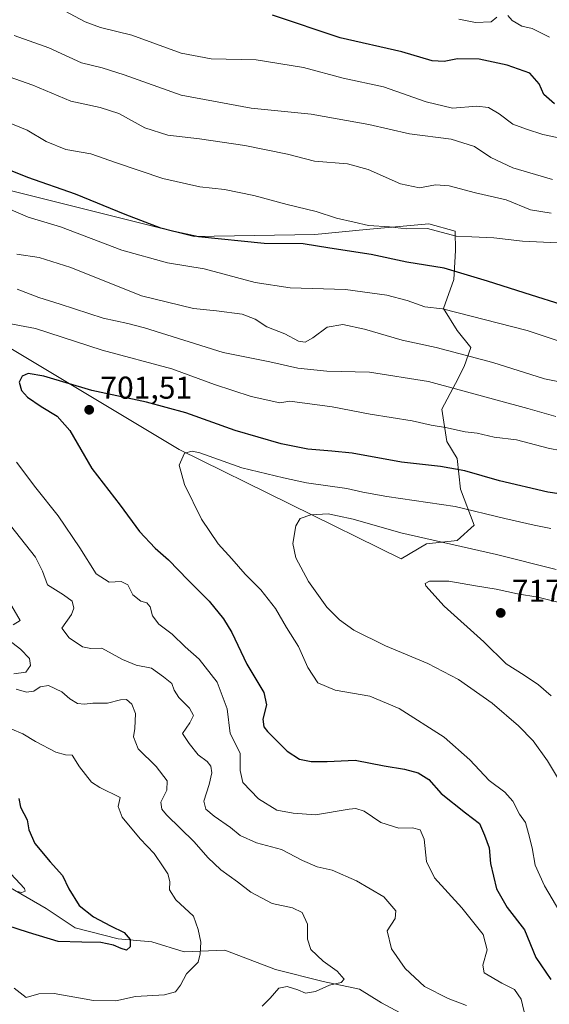
# Model space of a CAD drawing. Units: metres. Extents: x 627872 to 631327, y 4731919 to 4734307.
# Drawn here: x 628343 to 628511, y 4732347 to 4732660 of the extents above; entities that cross this region are included whole.
import ezdxf

# ---------------------------------------------------------------- set-up
doc = ezdxf.new("R2010")
doc.units = ezdxf.units.M
doc.header["$MEASUREMENT"] = 0
for name, color, linetype, lineweight in [('Corriente natural lineal', 142, 'Continuous', 13), ('Curva de nivel maestra', 30, 'Continuous', 30), ('Curva de nivel normal', 30, 'Continuous', 0), ('Matorral CxS', 135, 'Continuous', 0), ('Núcleo urbano CxS', 7, 'Continuous', 0), ('Punto de cota en terreno', 7, 'Continuous', 0), ('Rótulo de punto de cota en terreno', 7, 'Continuous', 0)]:
    doc.layers.add(name, color=color, linetype=linetype, lineweight=lineweight)
doc.styles.add('Style-Arial', font='txt')

# ---------------------------------------------------------------- blocks, each defined once
blk = doc.blocks.new('*U7')
at = {"layer": 'Matorral CxS', "color": 135, "linetype": 'Continuous', "lineweight": 0}
blk.add_polyline3d([(628331.6617, 4732560.0123, 695.7337), (628393.1439, 4732523.1039, 704.4682), (628463.5633, 4732488.4183, 713.0132), (628471.6223, 4732493.1873, 710.2839), (628481.3761, 4732494.2711, 708.932), (628486.7955, 4732499.1481, 706.3531), (628482.4607, 4732510.5291, 702.1636), (628481.3769, 4732520.2831, 698.1225), (628478.1251, 4732525.7031, 696.2001), (628476.5003, 4732535.9991, 693.311), (628480.8353, 4732544.1281, 688.9062), (628483.5455, 4732549.5479, 686.349), (628485.7127, 4732555.5089, 683.6558), (628481.3779, 4732560.9279, 681.9087), (628477.0429, 4732567.9729, 679.5807), (628480.2943, 4732577.1859, 675.9162), (628480.8365, 4732586.3987, 671.8632), (628480.7025, 4732592.4419, 669.4373), (628472.3905, 4732594.8679, 669.0499), (628452.4667, 4732592.9873, 670.4973), (628436.1835, 4732591.4503, 672.6482), (628397.9273, 4732590.7677, 674.7868), (628337.8107, 4732605.8041, 677.2736)], dxfattribs=at)
blk = doc.blocks.new('5PATER')
at = {"layer": 'Núcleo urbano CxS', "linetype": 'Continuous', "lineweight": 0}
h = blk.add_hatch(color=51, dxfattribs=at)
edge = h.paths.add_edge_path()
edge.add_ellipse((0, 0), major_axis=(-0.11, -0.111), ratio=0.999422, start_angle=0, end_angle=360)

msp = doc.modelspace()

# ---------------------------------------------------------------- linework, layer by layer
at = {"layer": 'Corriente natural lineal', "color": 142, "linetype": 'Continuous', "lineweight": 13}
msp.add_polyline3d([(628573.9701, 4732259.4801, 708.8872), (628563.1001, 4732268.4701, 706.0945), (628560.6901, 4732272.3301, 705.1429), (628555.2101, 4732277.6401, 702.8361), (628548.4501, 4732283.4601, 702.0819), (628536.0401, 4732293.6601, 700.0358), (628523.5401, 4732298.2001, 698.8333), (628514.8201, 4732304.5301, 696.8018), (628509.7201, 4732310.7701, 695.3809), (628497.7401, 4732319.5801, 692.7701), (628490.5601, 4732325.3201, 691.4807), (628483.3201, 4732332.7001, 689.9779), (628472.2001, 4732339.4601, 688.9528), (628457.4001, 4732347.4201, 686.8552), (628450.3601, 4732351.7601, 686.3652), (628438.8101, 4732354.1601, 684.6998), (628423.6701, 4732358.0101, 682.5742), (628407.6001, 4732364.1501, 681.3307), (628394.6801, 4732363.5501, 677.7234), (628384.4301, 4732366.7801, 676.3676), (628373.8201, 4732367.7301, 674.5835), (628360.1301, 4732371.2401, 673.1196), (628350.9801, 4732377.4001, 671.3306), (628332.7401, 4732387.8301, 669.7036)], dxfattribs=at)
at = {"layer": 'Curva de nivel maestra', "color": 30, "linetype": 'Continuous', "lineweight": 30, "flags": 128}
for points, elevation in [([(628512.23, 4732632.9301), (628508.85, 4732635.9001), (628507.34, 4732639.2801), (628504.41, 4732642.6901), (628497.28, 4732645.2301), (628488.32, 4732647.0701), (628481.52, 4732647.2601), (628477.28, 4732646.3601), (628473.42, 4732646.6201), (628463.81, 4732649.4201), (628444.25, 4732653.8701), (628422.74, 4732661.1401)], 650), ([(628514.39, 4732569.2301), (628504.98, 4732572.1401), (628491.04, 4732576.6501), (628477.21, 4732580.7901), (628465.39, 4732582.6201), (628454.12, 4732585.0801), (628440.97, 4732587.0801), (628432.46, 4732588.4201), (628420.11, 4732588.5701), (628399.25, 4732590.7201), (628391.42, 4732592.3401), (628387.31, 4732593.4201), (628376.04, 4732597.8101), (628360.25, 4732604.2801), (628345.13, 4732609.4901), (628321.62, 4732618.9101)], 675), ([(628522.29, 4732507.7701), (628510.18, 4732509.5801), (628494.85, 4732513.2001), (628483.84, 4732516.3601), (628476.06, 4732517.7201), (628463.74, 4732519.1101), (628448.08, 4732521.9901), (628441.64, 4732522.5701), (628434.01, 4732523.2401), (628425.5, 4732524.9401), (628410.94, 4732529.1701), (628395.21, 4732534.8101), (628382.78, 4732538.1901), (628365.41, 4732541.8901), (628350.21, 4732546.4301), (628345.2, 4732547.3301), (628343.3, 4732546.4601), (628342.33, 4732544.4901), (628343.1, 4732541.8701), (628344.99, 4732539.7601), (628349.33, 4732536.7601), (628354.48, 4732533.7301), (628358.4, 4732529.1701), (628365.48, 4732517.0801), (628374.43, 4732505.4301), (628380.58, 4732497.1401), (628385.49, 4732491.8301), (628389.8, 4732488.0601), (628395.97, 4732481.6101), (628402.65, 4732474.9601), (628407.23, 4732469.3701), (628409.85, 4732464.9901), (628414.67, 4732454.9901), (628419.98, 4732445.9901), (628420.91, 4732442.0201), (628419.68, 4732437.4501), (628420.05, 4732435.1001), (628421.17, 4732433.6001), (628427.47, 4732427.2901), (628431.3, 4732424.8101), (628435.06, 4732424.0801), (628440.06, 4732424.0801), (628449, 4732424.4601), (628458.15, 4732422.6801), (628464.66, 4732421.6601), (628468.95, 4732420.5001), (628472.33, 4732418.3001), (628476.3, 4732413.9101), (628484.05, 4732407.7501), (628488.46, 4732404.3501), (628490, 4732400.6501), (628491.48, 4732396.6501), (628491.95, 4732391.6501), (628493.83, 4732383.5701), (628497.25, 4732377.7301), (628502.68, 4732370.6001), (628506.35, 4732361.8101), (628511.04, 4732354.8401)], 700), ([(628342.28, 4732412.3201), (628342.83, 4732409.5501), (628344.93, 4732405.5401), (628345.42, 4732402.3501), (628347.37, 4732397.9701), (628352.22, 4732392.1501), (628356.11, 4732387.8301), (628358.1, 4732383.6001), (628361.46, 4732378.2701), (628365.94, 4732374.7001), (628371.37, 4732371.8101), (628375.71, 4732369.7601), (628377.62, 4732367.5001), (628377.59, 4732365.1501), (628376.4, 4732364.1001), (628374.72, 4732364.6701), (628372.26, 4732365.7701), (628368.26, 4732366.5801), (628362.27, 4732366.6501), (628354.77, 4732366.8501), (628345.35, 4732369.7401), (628298.72, 4732384.8201)], 675)]:
    msp.add_lwpolyline(points, dxfattribs=dict(at, elevation=elevation))
at = {"layer": 'Curva de nivel normal', "color": 30, "linetype": 'Continuous', "lineweight": 0, "flags": 128}
for points, elevation in [([(628353.54, 4732664.1401), (628363.33, 4732658.9401), (628368.18, 4732657.1301), (628378.1, 4732654.7901), (628393.74, 4732649.0101), (628403.29, 4732647.2301), (628417.62, 4732646.9001), (628432.55, 4732644.5001), (628445.14, 4732641.1301), (628458.02, 4732638.3401), (628471.53, 4732633.5901), (628479.93, 4732631.5701), (628487.65, 4732632.1401), (628491.28, 4732631.7401), (628494.74, 4732629.7801), (628499.04, 4732626.5101), (628503.37, 4732624.8601), (628508.6, 4732623.2101), (628517.14, 4732621.4101)], 655), ([(628510.65, 4732654.1601), (628505.21, 4732656.8201), (628501.88, 4732657.5901), (628498.79, 4732659.4301), (628497.42, 4732661.0301)], 645), ([(628493.97, 4732660.4901), (628492.18, 4732658.9301), (628487.2, 4732658.8001), (628481.92, 4732659.8601)], 645), ([(628340.82, 4732654.6401), (628351.8, 4732650.7301), (628362.16, 4732645.9801), (628368.73, 4732644.3501), (628375.73, 4732642.1001), (628393.73, 4732635.7001), (628415.98, 4732631.5401), (628435.07, 4732629.6601), (628453.37, 4732626.3301), (628466.29, 4732623.3601), (628479.45, 4732621.7201), (628486.88, 4732619.4001), (628492.07, 4732615.8601), (628498.98, 4732612.5901), (628511.61, 4732608.8801)], 660), ([(628333.72, 4732643.3801), (628346.72, 4732638.8501), (628358.72, 4732633.7301), (628368.05, 4732631.7801), (628374, 4732629.8401), (628382.21, 4732625.3501), (628389.59, 4732623.0001), (628399.55, 4732621.8401), (628414.02, 4732619.6601), (628427.54, 4732616.9101), (628436.14, 4732614.7701), (628446.57, 4732613.8501), (628453.14, 4732612.0901), (628463.36, 4732607.5101), (628469.37, 4732606.2601), (628474.51, 4732607.1601), (628478.86, 4732606.9001), (628487.21, 4732604.7001), (628496.87, 4732602.4501), (628504.67, 4732599.2801), (628511.22, 4732598.1601)], 665), ([(628513.2, 4732588.7801), (628502.08, 4732589.3401), (628493.01, 4732590.3701), (628486.03, 4732590.6401), (628481.08, 4732590.9401), (628471.98, 4732593.2901), (628465.32, 4732593.1801), (628459.88, 4732593.8301), (628453.24, 4732594.3101), (628448.63, 4732595.3701), (628443.08, 4732596.6201), (628436.6, 4732598.7201), (628427.42, 4732600.9401), (628416.79, 4732603.8601), (628407.54, 4732605.7301), (628399.68, 4732606.5201), (628387.99, 4732609.2701), (628373.27, 4732614.2101), (628365.11, 4732617.0601), (628357.2, 4732618.4801), (628350.98, 4732620.9401), (628344.9, 4732624.5601), (628335.45, 4732628.4201)], 670), ([(628515.94, 4732556.8601), (628503.59, 4732560.9401), (628476.73, 4732567.8501), (628471.08, 4732568.4401), (628465.49, 4732570.5101), (628459.08, 4732572.1201), (628445.96, 4732573.9301), (628428.37, 4732574.5401), (628417.21, 4732576.2301), (628401.06, 4732580.5601), (628389.45, 4732582.4301), (628374.92, 4732586.4501), (628355.54, 4732593.8301), (628345.26, 4732596.9601), (628335.6, 4732601.0601)], 680), ([(628341.6, 4732585.1501), (628348.76, 4732584.1101), (628358.72, 4732580.9001), (628381.17, 4732571.9701), (628397.65, 4732567.8901), (628404.94, 4732567.2101), (628413.14, 4732566.0801), (628417.3, 4732564.5801), (628420.98, 4732562.1501), (628426.69, 4732559.8601), (628431.02, 4732557.5801), (628433.13, 4732557.2301), (628435.57, 4732558.6201), (628440.1, 4732561.9501), (628445.13, 4732562.8001), (628451.97, 4732561.4001), (628463.88, 4732557.8701), (628474.75, 4732555.5101), (628492.65, 4732550.8001), (628509.06, 4732545.5501), (628517.07, 4732544.0401)], 685), ([(628341.76, 4732574.0601), (628348.56, 4732571.4201), (628355.43, 4732569.3001), (628369.06, 4732564.8501), (628376.89, 4732563.1701), (628382.11, 4732561.8401), (628407.06, 4732553.9901), (628421.9, 4732551.0001), (628430.8, 4732548.9401), (628440.05, 4732548.0401), (628453.59, 4732547.7201), (628472.24, 4732544.7501), (628503.74, 4732536.1601), (628512.71, 4732533.6101)], 690), ([(628336.87, 4732563.5701), (628347.52, 4732561.5301), (628368.76, 4732554.7101), (628390.81, 4732548.7401), (628404.4, 4732543.7801), (628416.02, 4732540.0101), (628425.06, 4732537.9801), (628428.22, 4732538.4601), (628441.65, 4732536.6801), (628453.79, 4732534.3201), (628467.07, 4732532.2001), (628473.09, 4732530.8801), (628477.69, 4732530.1301), (628483.89, 4732528.7901), (628487.69, 4732528.2901), (628493.12, 4732527.0501), (628500.24, 4732526.1701), (628510.29, 4732523.5601), (628518.9, 4732521.8901)], 695), ([(628517.4, 4732370.3801), (628509.08, 4732384.5501), (628506.14, 4732391.0901), (628505.21, 4732396.6401), (628503.97, 4732401.2201), (628503.06, 4732404.6501), (628501.17, 4732407.3301), (628499.08, 4732411.5001), (628496.49, 4732414.3301), (628491.48, 4732418.0001), (628485.34, 4732424.6101), (628477.2, 4732431.8001), (628462.96, 4732440.9301), (628453.69, 4732444.7801), (628442.7, 4732446.7401), (628437.12, 4732449.0701), (628434.02, 4732453.9501), (628431, 4732460.5901), (628427.24, 4732466.6601), (628423.67, 4732472.6701), (628419.1, 4732478.5501), (628414.14, 4732483.6001), (628409.88, 4732488.4701), (628405.48, 4732493.2101), (628400.18, 4732501.0201), (628394.8, 4732512.0601), (628393.19, 4732518.1801), (628394.85, 4732522.0201), (628397.28, 4732522.6601), (628399.71, 4732522.0401), (628413.02, 4732517.2801), (628426.22, 4732514.1501), (628433.6, 4732512.5301), (628446.37, 4732510.7901), (628451.39, 4732509.5801), (628459.06, 4732508.2201), (628480.75, 4732505.0001), (628496.51, 4732501.1801), (628505.8, 4732499.0701), (628511.08, 4732498.1001)], 705), ([(628503.03, 4732342.7601), (628501.72, 4732348.6001), (628499.54, 4732351.6301), (628495.57, 4732353.6101), (628489.91, 4732356.9501), (628489.46, 4732359.3601), (628490.91, 4732364.2501), (628489.6, 4732369.1201), (628482.86, 4732377.5601), (628474.12, 4732387.1301), (628471.58, 4732392.2701), (628470.9, 4732399.3701), (628469.62, 4732402.4001), (628467.19, 4732402.9701), (628462.81, 4732402.9101), (628457.1, 4732404.6801), (628451.89, 4732408.2301), (628449.25, 4732409.1601), (628447.1, 4732408.9501), (628436.39, 4732407.1101), (628429.28, 4732407.6101), (628424.12, 4732408.5901), (628418.27, 4732412.2001), (628413.31, 4732417.3801), (628412.5, 4732421.2101), (628412.54, 4732426.6601), (628409.34, 4732432.9801), (628408.36, 4732440.7401), (628405.25, 4732449.3001), (628399.53, 4732456.5301), (628395.06, 4732460.5201), (628390.92, 4732464.4501), (628386.73, 4732467.6601), (628384.73, 4732470.3301), (628383.92, 4732473.1701), (628382.89, 4732474.4101), (628380.96, 4732475.0201), (628378.44, 4732477.0201), (628376.9, 4732480.1901), (628374.7, 4732481.2201), (628370.92, 4732480.9901), (628366.76, 4732483.7001), (628361.65, 4732491.9201), (628354.8, 4732502.0801), (628347.66, 4732510.9401), (628341.5, 4732519.1101)], 695), ([(628484.3, 4732346.5501), (628478.48, 4732348.7401), (628470.99, 4732352.5801), (628464.87, 4732358.2901), (628460.49, 4732364.5801), (628459.11, 4732370.3201), (628461.66, 4732374.2201), (628461.93, 4732376.6401), (628458.13, 4732381.0601), (628449.38, 4732386.2001), (628441.71, 4732389.5201), (628436.98, 4732390.6401), (628432.24, 4732392.6301), (628425.62, 4732396.1201), (628417.7, 4732398.1801), (628412.52, 4732400.5301), (628409.4, 4732403.0501), (628404.24, 4732406.6401), (628401.58, 4732408.9601), (628401, 4732411.5001), (628402.71, 4732416.7701), (628403.48, 4732420.4401), (628403.2, 4732422.5501), (628401.99, 4732424.0501), (628399.19, 4732426.1501), (628396.36, 4732429.8101), (628394.23, 4732432.9001), (628396.51, 4732436.3301), (628397.67, 4732438.6601), (628396.44, 4732440.9901), (628393.04, 4732444.3301), (628391.57, 4732446.7001), (628390.8, 4732448.8101), (628388.15, 4732450.9701), (628384.33, 4732453.7101), (628379.5, 4732454.6901), (628375.18, 4732456.4201), (628368.59, 4732460.0301), (628365.15, 4732459.9801), (628362.52, 4732460.4301), (628358.19, 4732463.3601), (628355.86, 4732466.4501), (628358.98, 4732470.7701), (628359.73, 4732472.7501), (628359.14, 4732474.9301), (628356.39, 4732477.0001), (628351.36, 4732480.1201), (628349.82, 4732484.5201), (628347.54, 4732488.9701), (628336.42, 4732503.0001)], 690), ([(628512.76, 4732485.0301), (628493.8, 4732489.8401), (628463.5, 4732496.7001), (628448.39, 4732500.9901), (628443.42, 4732502.1001), (628440.4, 4732502.6801), (628434.96, 4732502.4401), (628431.49, 4732501.2201), (628430.19, 4732498.9101), (628429.23, 4732493.3101), (628430.12, 4732488.7601), (628434.14, 4732481.2701), (628440.04, 4732473.0701), (628444.02, 4732469.0601), (628448.59, 4732465.7301), (628458.57, 4732460.7501), (628472.04, 4732455.1801), (628481.77, 4732450.0901), (628492.42, 4732442.5801), (628500.84, 4732435.3601), (628505.48, 4732430.6501), (628510, 4732424.2601), (628516.93, 4732412.8601)], 710), ([(628519.57, 4732473.0601), (628506.98, 4732476.3001), (628500.51, 4732477.3301), (628493.76, 4732478.7601), (628487.2, 4732479.8001), (628478.68, 4732481.2801), (628472.6, 4732481.3001), (628471.22, 4732480.6401), (628471.47, 4732479.8001), (628477.19, 4732473.4401), (628489.82, 4732462.0201), (628496.88, 4732455.1201), (628502.65, 4732451.5001), (628507.17, 4732448.4401), (628511.18, 4732444.9601)], 715), ([(628340.44, 4732467.4801), (628342.7, 4732468.8801), (628338.56, 4732475.9301)], 685), ([(628340.65, 4732451.8701), (628344.49, 4732452.4501), (628346.02, 4732454.5501), (628345.63, 4732456.7601), (628342.81, 4732459.7501), (628337.22, 4732464.0701)], 685), ([(628419.51, 4732346.3601), (628422.07, 4732348.9101), (628424.8, 4732352.0101), (628427.47, 4732352.5701), (628430.75, 4732351.5001), (628433.22, 4732350.4601), (628436.39, 4732351.0401), (628440.89, 4732353.0401), (628444.56, 4732353.8601), (628445.5, 4732354.9601), (628443.33, 4732357.4301), (628438.87, 4732360.6001), (628434.89, 4732364.3601), (628433.83, 4732367.6701), (628433.88, 4732372.4001), (628432.2, 4732376.1401), (628429.14, 4732377.5401), (628422.68, 4732378.9401), (628415.91, 4732382.5001), (628411.61, 4732385.8701), (628406.42, 4732389.6801), (628402.29, 4732393.5501), (628397.93, 4732398.5001), (628389.15, 4732407.0801), (628387.62, 4732408.8801), (628387.28, 4732411.1001), (628389.26, 4732414.9201), (628389.34, 4732417.9401), (628385.84, 4732422.4401), (628380.1, 4732428.0401), (628378.64, 4732431.8601), (628379.12, 4732434.5501), (628379.27, 4732439.3501), (628378.12, 4732442.2901), (628376.42, 4732443.7201), (628374.51, 4732443.6701), (628370.4, 4732442.5501), (628365.74, 4732442.5701), (628363.08, 4732442.2201), (628360.93, 4732442.4701), (628358.46, 4732444.0001), (628355.9, 4732446.1801), (628351.7, 4732448.1901), (628349.07, 4732447.8001), (628347.05, 4732446.3701), (628344.75, 4732446.1001), (628341.4, 4732447.0101)], 685), ([(628340.01, 4732434.2801), (628343.52, 4732432.8701), (628347.52, 4732430.3601), (628353.98, 4732427.0101), (628357.09, 4732426.2101), (628359.2, 4732426.0301), (628361.54, 4732422.3301), (628365.34, 4732417.5201), (628367.95, 4732415.7701), (628374.44, 4732412.6601), (628373.8, 4732409.8001), (628375.01, 4732406.4001), (628380.79, 4732399.5301), (628385.26, 4732394.8001), (628388.09, 4732390.5601), (628389.6, 4732388.4101), (628390.16, 4732385.9701), (628390.08, 4732383.3401), (628392.13, 4732380.1001), (628397.66, 4732374.9801), (628399.2, 4732370.6501), (628399.99, 4732366.6501), (628399.78, 4732362.9801), (628399.13, 4732360.3201), (628395.51, 4732356.6501), (628393.6, 4732352.9801), (628391.97, 4732350.8501), (628388.51, 4732349.9501), (628379.27, 4732349.3701), (628373.04, 4732348.0201), (628365.98, 4732348.1301), (628353.53, 4732350.3201), (628348.6, 4732350.3001), (628344.6, 4732349.1301), (628340.75, 4732352.0301)], 680), ([(628338.34, 4732389.8801), (628344.07, 4732383.6801), (628344.24, 4732382.8301), (628343.17, 4732382.4401), (628341.32, 4732382.8601)], 670)]:
    msp.add_lwpolyline(points, dxfattribs=dict(at, elevation=elevation))
at = {"layer": 'Matorral CxS', "color": 135, "linetype": 'Continuous', "lineweight": 0}
for points in [[(628337.8107, 4732605.8041, 677.2736), (628397.9273, 4732590.7677, 674.7868), (628436.1835, 4732591.4503, 672.6482), (628452.4667, 4732592.9873, 670.4973), (628472.3905, 4732594.8679, 669.0499), (628480.7025, 4732592.4419, 669.4373), (628480.8365, 4732586.3987, 671.8632), (628480.2943, 4732577.1859, 675.9162), (628477.0429, 4732567.9729, 679.5807), (628481.3779, 4732560.9279, 681.9087), (628485.7127, 4732555.5089, 683.6558), (628483.5455, 4732549.5479, 686.349), (628480.8353, 4732544.1281, 688.9062), (628476.5003, 4732535.9991, 693.311), (628478.1251, 4732525.7031, 696.2001), (628481.3769, 4732520.2831, 698.1225), (628482.4607, 4732510.5291, 702.1636), (628486.7955, 4732499.1481, 706.3531), (628481.3761, 4732494.2711, 708.932), (628471.6223, 4732493.1873, 710.2839), (628463.5633, 4732488.4183, 713.0132), (628393.1439, 4732523.1039, 704.4682), (628331.6617, 4732560.0123, 695.7337)], [(628463.5633, 4732488.4183, 713.0132), (628471.6223, 4732493.1873, 710.2839), (628481.3761, 4732494.2711, 708.932), (628486.7955, 4732499.1481, 706.3531), (628482.4607, 4732510.5291, 702.1636), (628481.3769, 4732520.2831, 698.1225), (628478.1251, 4732525.7031, 696.2001), (628476.5003, 4732535.9991, 693.311), (628480.8353, 4732544.1281, 688.9062), (628483.5455, 4732549.5479, 686.349), (628485.7127, 4732555.5089, 683.6558), (628481.3779, 4732560.9279, 681.9087), (628477.0429, 4732567.9729, 679.5807), (628480.2943, 4732577.1859, 675.9162), (628480.8365, 4732586.3987, 671.8632), (628480.7025, 4732592.4419, 669.4373), (628472.3905, 4732594.8679, 669.0499), (628452.4667, 4732592.9873, 670.4973), (628436.1835, 4732591.4503, 672.6482), (628397.9273, 4732590.7677, 674.7868), (628337.8107, 4732605.8041, 677.2736)], [(628331.6617, 4732560.0123, 695.7337), (628393.1439, 4732523.1039, 704.4682), (628463.5633, 4732488.4183, 713.0132)]]:
    msp.add_polyline3d(points, dxfattribs=at)

# ---------------------------------------------------------------- block references
msp.add_blockref('*U7', (0, 0), dxfattribs=at)
at = {"layer": 'Punto de cota en terreno', "color": 7, "linetype": 'Continuous', "lineweight": 0, "xscale": 10, "yscale": 10, "zscale": 10}
for p in [(628364.59, 4732535.76, 701.51), (628495.18, 4732471.25, 717.07)]:
    msp.add_blockref('5PATER', p, dxfattribs=at)

# ---------------------------------------------------------------- texts
at = {"layer": 'Rótulo de punto de cota en terreno', "color": 7, "linetype": 'Continuous', "lineweight": 0, "style": 'Style-Arial'}
for s, p in [('701,51', (628368.1178, 4732539.2878)), ('717,07', (628498.7078, 4732474.7778))]:
    msp.add_text(s, height=7, dxfattribs=at).set_placement(p)

doc.saveas('drawing.dxf')
